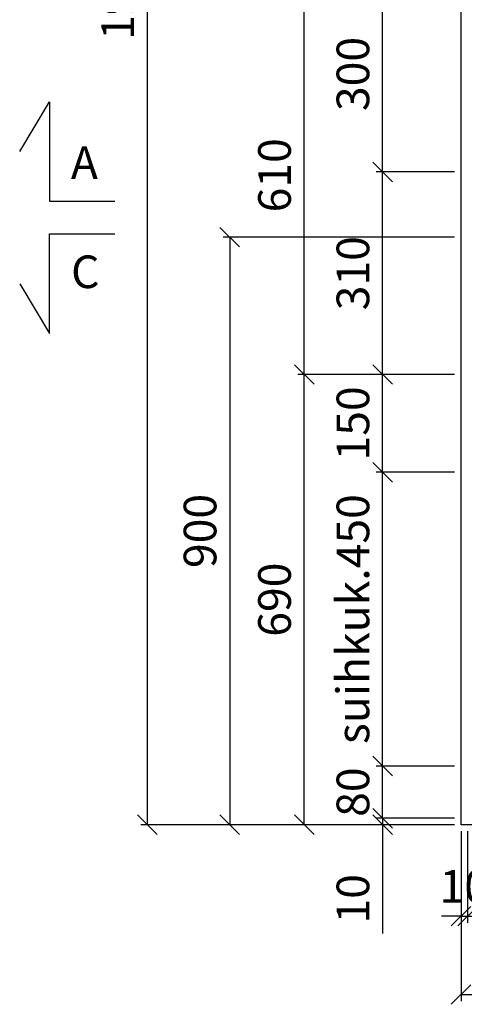
# Model space of a CAD drawing. Units: millimetres. Extents: x 5501 to 25128, y 13451 to 24987.
# Drawn here: x 9324 to 10005, y 17925 to 19433 of the extents above; entities that cross this region are included whole.
import ezdxf

# ---------------------------------------------------------------- set-up
doc = ezdxf.new("R2010")
doc.units = ezdxf.units.MM
doc.header["$LTSCALE"] = 3
doc.layers.add('KORPINEN-dimension', color=9, linetype='Continuous')
doc.layers.add('KORPINEN-info', color=4, linetype='Continuous')
doc.styles.get("Standard").update_dxf_attribs({"font": 'arial.ttf'})
doc.dimstyles.new('GAIUS', dxfattribs={"dimscale": 10, "dimtxt": 5, "dimasz": 3, "dimexe": 1, "dimexo": 1, "dimgap": 2, "dimtad": 1, "dimdec": 0, "dimzin": 0, "dimdsep": 46, "dimtxsty": 'Standard', "dimblk1": 'OBLIQUE', "dimblk2": 'OBLIQUE', "dimsah": 1, "dimcen": 0, "dimclrt": 7, "dimadec": 0, "dimazin": 0, "dimtfac": 1, "dimtdec": 0, "dimtix": 1, "dimtmove": 0, "dimatfit": 3, "dimldrblk": 'OBLIQUE', "dimfxl": 1, "dimtolj": 1, "dimtzin": 0, "dimarcsym": 0})

# ---------------------------------------------------------------- blocks, each defined once
blk = doc.blocks.new('_OBLIQUE')
at = {"color": 0, "linetype": 'ByBlock'}
blk.add_line((-0.5, -0.5), (0.5, 0.5), dxfattribs=at)
blk = doc.blocks.new('*D26')
at = {"layer": 'DEFPOINTS', "color": 0, "transparency": 16777216}
for p in [(9520, 20100), (10000, 20100), (10000, 18200)]:
    blk.add_point(p, dxfattribs=at)
at = {"layer": 'KORPINEN-dimension', "color": 0, "lineweight": -2, "transparency": 16777216}
for p, q in [((9990, 20100), (9510, 20100)), ((9520, 18200), (9520, 20100)), ((9990, 18200), (9510, 18200))]:
    blk.add_line(p, q, dxfattribs=at)
at = {"layer": 'KORPINEN-dimension', "color": 0, "lineweight": -2, "transparency": 16777216, "xscale": 30, "yscale": 30, "zscale": 30}
for p, rotation in [((9520, 20100), 90), ((9520, 18200), 270)]:
    blk.add_blockref('_OBLIQUE', p, dxfattribs=dict(at, rotation=rotation))
at = {"layer": 'KORPINEN-dimension', "color": 7, "lineweight": 25, "transparency": 16777216, "insert": (9474.5, 19478), "char_height": 50, "attachment_point": 5, "rotation": 90}
blk.add_mtext('\\A1;1900', dxfattribs=at)
blk = doc.blocks.new('*D27')
at = {"layer": 'DEFPOINTS', "color": 0, "transparency": 16777216}
for p in [(9880, 18290), (10000, 18290), (10000, 18210)]:
    blk.add_point(p, dxfattribs=at)
at = {"layer": 'KORPINEN-dimension', "color": 0, "lineweight": -2, "transparency": 16777216}
for p, q in [((9880, 18290), (9880, 18320)), ((9990, 18290), (9870, 18290)), ((9880, 18210), (9880, 18290)), ((9990, 18210), (9870, 18210)), ((9880, 18210), (9880, 18180))]:
    blk.add_line(p, q, dxfattribs=at)
at = {"layer": 'KORPINEN-dimension', "color": 0, "lineweight": -2, "transparency": 16777216, "xscale": 30, "yscale": 30, "zscale": 30}
for p, rotation in [((9880, 18290), 270), ((9880, 18210), 90)]:
    blk.add_blockref('_OBLIQUE', p, dxfattribs=dict(at, rotation=rotation))
at = {"layer": 'KORPINEN-dimension', "color": 7, "lineweight": 25, "transparency": 16777216, "insert": (9834.5, 18250), "char_height": 50, "attachment_point": 5, "rotation": 90}
blk.add_mtext('\\A1;80', dxfattribs=at)
blk = doc.blocks.new('*D28')
at = {"layer": 'DEFPOINTS', "color": 0, "transparency": 16777216}
for p in [(9880, 18740), (10000, 18740), (10000, 18290)]:
    blk.add_point(p, dxfattribs=at)
at = {"layer": 'KORPINEN-dimension', "color": 0, "lineweight": -2, "transparency": 16777216}
for p, q in [((9990, 18740), (9870, 18740)), ((9880, 18290), (9880, 18740)), ((9990, 18290), (9870, 18290))]:
    blk.add_line(p, q, dxfattribs=at)
at = {"layer": 'KORPINEN-dimension', "color": 0, "lineweight": -2, "transparency": 16777216, "xscale": 30, "yscale": 30, "zscale": 30}
for p, rotation in [((9880, 18740), 90), ((9880, 18290), 270)]:
    blk.add_blockref('_OBLIQUE', p, dxfattribs=dict(at, rotation=rotation))
at = {"layer": 'KORPINEN-dimension', "color": 7, "lineweight": 25, "transparency": 16777216, "insert": (9834.5, 18515), "char_height": 50, "attachment_point": 5, "rotation": 90}
blk.add_mtext('\\A1;suihkuk.450', dxfattribs=at)
blk = doc.blocks.new('*D29')
at = {"layer": 'DEFPOINTS', "color": 0, "transparency": 16777216}
for p in [(9880, 19500), (10000, 19500), (10000, 19200)]:
    blk.add_point(p, dxfattribs=at)
at = {"layer": 'KORPINEN-dimension', "color": 0, "lineweight": -2, "transparency": 16777216}
for p, q in [((9990, 19500), (9870, 19500)), ((9880, 19200), (9880, 19500)), ((9990, 19200), (9870, 19200))]:
    blk.add_line(p, q, dxfattribs=at)
at = {"layer": 'KORPINEN-dimension', "color": 0, "lineweight": -2, "transparency": 16777216, "xscale": 30, "yscale": 30, "zscale": 30}
for p, rotation in [((9880, 19500), 90), ((9880, 19200), 270)]:
    blk.add_blockref('_OBLIQUE', p, dxfattribs=dict(at, rotation=rotation))
at = {"layer": 'KORPINEN-dimension', "color": 7, "lineweight": 25, "transparency": 16777216, "insert": (9834.5, 19350), "char_height": 50, "attachment_point": 5, "rotation": 90}
blk.add_mtext('\\A1;300', dxfattribs=at)
blk = doc.blocks.new('*D33')
at = {"layer": 'DEFPOINTS', "color": 0, "transparency": 16777216}
for p in [(9880, 18889.7), (10000, 18889.7), (10000, 18740)]:
    blk.add_point(p, dxfattribs=at)
at = {"layer": 'KORPINEN-dimension', "color": 0, "lineweight": -2, "transparency": 16777216}
for p, q in [((9990, 18889.7), (9870, 18889.7)), ((9880, 18740), (9880, 18889.7)), ((9990, 18740), (9870, 18740))]:
    blk.add_line(p, q, dxfattribs=at)
at = {"layer": 'KORPINEN-dimension', "color": 0, "lineweight": -2, "transparency": 16777216, "xscale": 30, "yscale": 30, "zscale": 30}
for p, rotation in [((9880, 18889.7), 90), ((9880, 18740), 270)]:
    blk.add_blockref('_OBLIQUE', p, dxfattribs=dict(at, rotation=rotation))
at = {"layer": 'KORPINEN-dimension', "color": 7, "lineweight": 25, "transparency": 16777216, "insert": (9834.5, 18814.8), "char_height": 50, "attachment_point": 5, "rotation": 90}
blk.add_mtext('\\A1;150', dxfattribs=at)
blk = doc.blocks.new('*D34')
at = {"layer": 'DEFPOINTS', "color": 0, "transparency": 16777216}
for p in [(9880, 19200), (10000, 19200), (10000, 18889.7)]:
    blk.add_point(p, dxfattribs=at)
at = {"layer": 'KORPINEN-dimension', "color": 0, "lineweight": -2, "transparency": 16777216}
for p, q in [((9990, 19200), (9870, 19200)), ((9880, 18889.7), (9880, 19200)), ((9990, 18889.7), (9870, 18889.7))]:
    blk.add_line(p, q, dxfattribs=at)
at = {"layer": 'KORPINEN-dimension', "color": 0, "lineweight": -2, "transparency": 16777216, "xscale": 30, "yscale": 30, "zscale": 30}
for p, rotation in [((9880, 19200), 90), ((9880, 18889.7), 270)]:
    blk.add_blockref('_OBLIQUE', p, dxfattribs=dict(at, rotation=rotation))
at = {"layer": 'KORPINEN-dimension', "color": 7, "lineweight": 25, "transparency": 16777216, "insert": (9834.5, 19044.8), "char_height": 50, "attachment_point": 5, "rotation": 90}
blk.add_mtext('\\A1;310', dxfattribs=at)
blk = doc.blocks.new('*D56')
at = {"layer": 'DEFPOINTS', "color": 0, "transparency": 16777216}
for p in [(10010, 18200), (10520, 18200), (10520, 18060)]:
    blk.add_point(p, dxfattribs=at)
at = {"layer": 'KORPINEN-dimension', "color": 0, "lineweight": -2, "transparency": 16777216}
for p, q in [((10010, 18190), (10010, 18050)), ((10520, 18190), (10520, 18050)), ((10010, 18060), (10520, 18060))]:
    blk.add_line(p, q, dxfattribs=at)
at = {"layer": 'KORPINEN-dimension', "color": 0, "lineweight": -2, "transparency": 16777216, "xscale": 30, "yscale": 30, "zscale": 30, "rotation": 180}
blk.add_blockref('_OBLIQUE', (10010, 18060), dxfattribs=at)
at = {"layer": 'KORPINEN-dimension', "color": 0, "lineweight": -2, "transparency": 16777216, "xscale": 30, "yscale": 30, "zscale": 30}
blk.add_blockref('_OBLIQUE', (10520, 18060), dxfattribs=at)
at = {"layer": 'KORPINEN-dimension', "color": 7, "lineweight": 25, "transparency": 16777216, "insert": (10265, 18105.5), "char_height": 50, "attachment_point": 5}
blk.add_mtext('\\A1;510', dxfattribs=at)
blk = doc.blocks.new('*D58')
at = {"layer": 'DEFPOINTS', "color": 0, "transparency": 16777216}
for p in [(10000, 18210), (9880, 18200), (10000, 18200)]:
    blk.add_point(p, dxfattribs=at)
at = {"layer": 'KORPINEN-dimension', "color": 0, "lineweight": -2, "transparency": 16777216}
for p, q in [((9880, 18210), (9880, 18240)), ((9990, 18210), (9870, 18210)), ((9880, 18210), (9880, 18200)), ((9990, 18200), (9870, 18200)), ((9880, 18200), (9880, 18033.3))]:
    blk.add_line(p, q, dxfattribs=at)
at = {"layer": 'KORPINEN-dimension', "color": 0, "lineweight": -2, "transparency": 16777216, "xscale": 30, "yscale": 30, "zscale": 30}
for p, rotation in [((9880, 18210), 270), ((9880, 18200), 90)]:
    blk.add_blockref('_OBLIQUE', p, dxfattribs=dict(at, rotation=rotation))
at = {"layer": 'KORPINEN-dimension', "color": 7, "lineweight": 25, "transparency": 16777216, "insert": (9834.5, 18086.6), "char_height": 50, "attachment_point": 5, "rotation": 90}
blk.add_mtext('\\A1;10', dxfattribs=at)
blk = doc.blocks.new('*D95')
at = {"layer": 'DEFPOINTS', "color": 0, "transparency": 16777216}
for p in [(9760, 18889.7), (9880, 18889.7), (10000, 18200)]:
    blk.add_point(p, dxfattribs=at)
at = {"layer": 'KORPINEN-dimension', "color": 0, "lineweight": -2, "transparency": 16777216}
for p, q in [((9870, 18889.7), (9750, 18889.7)), ((9760, 18200), (9760, 18889.7)), ((9990, 18200), (9750, 18200))]:
    blk.add_line(p, q, dxfattribs=at)
at = {"layer": 'KORPINEN-dimension', "color": 0, "lineweight": -2, "transparency": 16777216, "xscale": 30, "yscale": 30, "zscale": 30}
for p, rotation in [((9760, 18889.7), 90), ((9760, 18200), 270)]:
    blk.add_blockref('_OBLIQUE', p, dxfattribs=dict(at, rotation=rotation))
at = {"layer": 'KORPINEN-dimension', "color": 7, "lineweight": 25, "transparency": 16777216, "insert": (9714.5, 18544.8), "char_height": 50, "attachment_point": 5, "rotation": 90}
blk.add_mtext('\\A1;690', dxfattribs=at)
blk = doc.blocks.new('*D96')
at = {"layer": 'DEFPOINTS', "color": 0, "transparency": 16777216}
for p in [(9760, 19500), (10000, 19500), (10000, 18889.7)]:
    blk.add_point(p, dxfattribs=at)
at = {"layer": 'KORPINEN-dimension', "color": 0, "lineweight": -2, "transparency": 16777216}
for p, q in [((9990, 19500), (9750, 19500)), ((9760, 18889.7), (9760, 19500)), ((9990, 18889.7), (9750, 18889.7))]:
    blk.add_line(p, q, dxfattribs=at)
at = {"layer": 'KORPINEN-dimension', "color": 0, "lineweight": -2, "transparency": 16777216, "xscale": 30, "yscale": 30, "zscale": 30}
for p, rotation in [((9760, 19500), 90), ((9760, 18889.7), 270)]:
    blk.add_blockref('_OBLIQUE', p, dxfattribs=dict(at, rotation=rotation))
at = {"layer": 'KORPINEN-dimension', "color": 7, "lineweight": 25, "transparency": 16777216, "insert": (9714.5, 19194.8), "char_height": 50, "attachment_point": 5, "rotation": 90}
blk.add_mtext('\\A1;610', dxfattribs=at)
blk = doc.blocks.new('*D101')
at = {"layer": 'DEFPOINTS', "color": 0, "transparency": 16777216}
for p in [(10000, 18200), (10900, 18200), (10900, 17940)]:
    blk.add_point(p, dxfattribs=at)
at = {"layer": 'KORPINEN-dimension', "color": 0, "lineweight": -2, "transparency": 16777216}
for p, q in [((10000, 18190), (10000, 17930)), ((10900, 18190), (10900, 17930)), ((10000, 17940), (10900, 17940))]:
    blk.add_line(p, q, dxfattribs=at)
at = {"layer": 'KORPINEN-dimension', "color": 0, "lineweight": -2, "transparency": 16777216, "xscale": 30, "yscale": 30, "zscale": 30, "rotation": 180}
blk.add_blockref('_OBLIQUE', (10000, 17940), dxfattribs=at)
at = {"layer": 'KORPINEN-dimension', "color": 0, "lineweight": -2, "transparency": 16777216, "xscale": 30, "yscale": 30, "zscale": 30}
blk.add_blockref('_OBLIQUE', (10900, 17940), dxfattribs=at)
at = {"layer": 'KORPINEN-dimension', "color": 7, "lineweight": 25, "transparency": 16777216, "insert": (10450, 17985.5), "char_height": 50, "attachment_point": 5}
blk.add_mtext('\\A1;900', dxfattribs=at)
blk = doc.blocks.new('*D164')
at = {"layer": 'DEFPOINTS', "color": 0, "transparency": 16777216}
for p in [(10000, 18200), (10010, 18200), (10010, 18060)]:
    blk.add_point(p, dxfattribs=at)
at = {"layer": 'KORPINEN-dimension', "color": 0, "lineweight": -2, "transparency": 16777216}
for p, q in [((10000, 18190), (10000, 18050)), ((10010, 18190), (10010, 18050)), ((10000, 18060), (9970, 18060)), ((10000, 18060), (10010, 18060)), ((10010, 18060), (10040, 18060))]:
    blk.add_line(p, q, dxfattribs=at)
at = {"layer": 'KORPINEN-dimension', "color": 0, "lineweight": -2, "transparency": 16777216, "xscale": 30, "yscale": 30, "zscale": 30}
blk.add_blockref('_OBLIQUE', (10000, 18060), dxfattribs=at)
at = {"layer": 'KORPINEN-dimension', "color": 0, "lineweight": -2, "transparency": 16777216, "xscale": 30, "yscale": 30, "zscale": 30, "rotation": 180}
blk.add_blockref('_OBLIQUE', (10010, 18060), dxfattribs=at)
at = {"layer": 'KORPINEN-dimension', "color": 7, "lineweight": 25, "transparency": 16777216, "insert": (10005, 18105.5), "char_height": 50, "attachment_point": 5}
blk.add_mtext('\\A1;10', dxfattribs=at)
blk = doc.blocks.new('*D168')
at = {"layer": 'DEFPOINTS', "color": 0, "transparency": 16777216}
for p in [(10000, 19100), (9646, 18200), (10000, 18200)]:
    blk.add_point(p, dxfattribs=at)
at = {"layer": 'KORPINEN-dimension', "color": 0, "lineweight": -2, "transparency": 16777216}
for p, q in [((9990, 19100), (9636, 19100)), ((9646, 19100), (9646, 18200)), ((9990, 18200), (9636, 18200))]:
    blk.add_line(p, q, dxfattribs=at)
at = {"layer": 'KORPINEN-dimension', "color": 0, "lineweight": -2, "transparency": 16777216, "xscale": 30, "yscale": 30, "zscale": 30}
for p, rotation in [((9646, 19100), 90), ((9646, 18200), 270)]:
    blk.add_blockref('_OBLIQUE', p, dxfattribs=dict(at, rotation=rotation))
at = {"layer": 'KORPINEN-dimension', "color": 7, "lineweight": 25, "transparency": 16777216, "insert": (9600.5, 18650), "char_height": 50, "attachment_point": 5, "rotation": 90}
blk.add_mtext('\\A1;900', dxfattribs=at)

msp = doc.modelspace()

# ---------------------------------------------------------------- linework, layer by layer
at = {"layer": 'KORPINEN-info', "color": 2, "lineweight": 25}
msp.add_lwpolyline([(11400, 18100), (11400, 18200), (10000, 18200), (10000, 20100), (12400, 20100), (12400, 19320), (12500, 19320)], dxfattribs=at)
at = {"layer": 'KORPINEN-info', "color": 7, "lineweight": 25}
for points in [[(9324.5, 19231.4), (9370, 19307.3), (9370, 19155), (9470, 19155), (9470, 19155)], [(9324.5, 19028.6), (9370, 18952.7), (9370, 19105), (9470, 19105), (9470, 19105)]]:
    msp.add_lwpolyline(points, dxfattribs=at)

# ---------------------------------------------------------------- texts
for s, p in [('A', (9402.7, 19189.1)), ('C', (9403.1, 19022))]:
    msp.add_text(s, height=50, dxfattribs=at).set_placement(p)

# ---------------------------------------------------------------- dimensions: what is measured, and where the dimension line sits
at = {"layer": 'KORPINEN-dimension', "lineweight": 25}
for base, p1, p2, picture, middle in [((9520, 20100), (10000, 18200), (10000, 20100), '*D26', (9520, 19478)), ((9880, 18200), (10000, 18210), (10000, 18200), '*D58', (9880, 18086.6))]:
    dim = msp.add_linear_dim(base=base, p1=p1, p2=p2, angle=90, dimstyle='GAIUS', dxfattribs=at)
    dim.commit()
    dim.dimension.update_dxf_attribs({"geometry": picture, "text_midpoint": middle, "dimtype": 160})
for base, p1, p2, picture, middle in [((9760, 19500), (10000, 18889.7), (10000, 19500), '*D96', (9714.5, 19194.8)), ((9880, 19500), (10000, 19200), (10000, 19500), '*D29', (9834.5, 19350)), ((9880, 19200), (10000, 18889.7), (10000, 19200), '*D34', (9834.5, 19044.8)), ((9646, 18200), (10000, 19100), (10000, 18200), '*D168', (9600.5, 18650)), ((9760, 18889.7), (10000, 18200), (9880, 18889.7), '*D95', (9714.5, 18544.8)), ((9880, 18889.7), (10000, 18740), (10000, 18889.7), '*D33', (9834.5, 18814.8)), ((9880, 18290), (10000, 18210), (10000, 18290), '*D27', (9834.5, 18250))]:
    dim = msp.add_linear_dim(base=base, p1=p1, p2=p2, angle=90, dimstyle='GAIUS', dxfattribs=at)
    dim.commit()
    dim.dimension.update_dxf_attribs({"geometry": picture, "text_midpoint": middle})
dim = msp.add_linear_dim(base=(9880, 18740), p1=(10000, 18290), p2=(10000, 18740), angle=90, text='suihkuk.<>', dimstyle='GAIUS', dxfattribs=at)
dim.commit()
dim.dimension.update_dxf_attribs({"geometry": '*D28', "text_midpoint": (9834.5, 18515)})
for base, p1, p2, picture, middle in [((10010, 18060), (10000, 18200), (10010, 18200), '*D164', (10005, 18105.5)), ((10900, 17940), (10000, 18200), (10900, 18200), '*D101', (10450, 17985.5)), ((10520, 18060), (10010, 18200), (10520, 18200), '*D56', (10265, 18105.5))]:
    dim = msp.add_linear_dim(base=base, p1=p1, p2=p2, dimstyle='GAIUS', dxfattribs=at)
    dim.commit()
    dim.dimension.update_dxf_attribs({"geometry": picture, "text_midpoint": middle})

doc.saveas('drawing.dxf')
